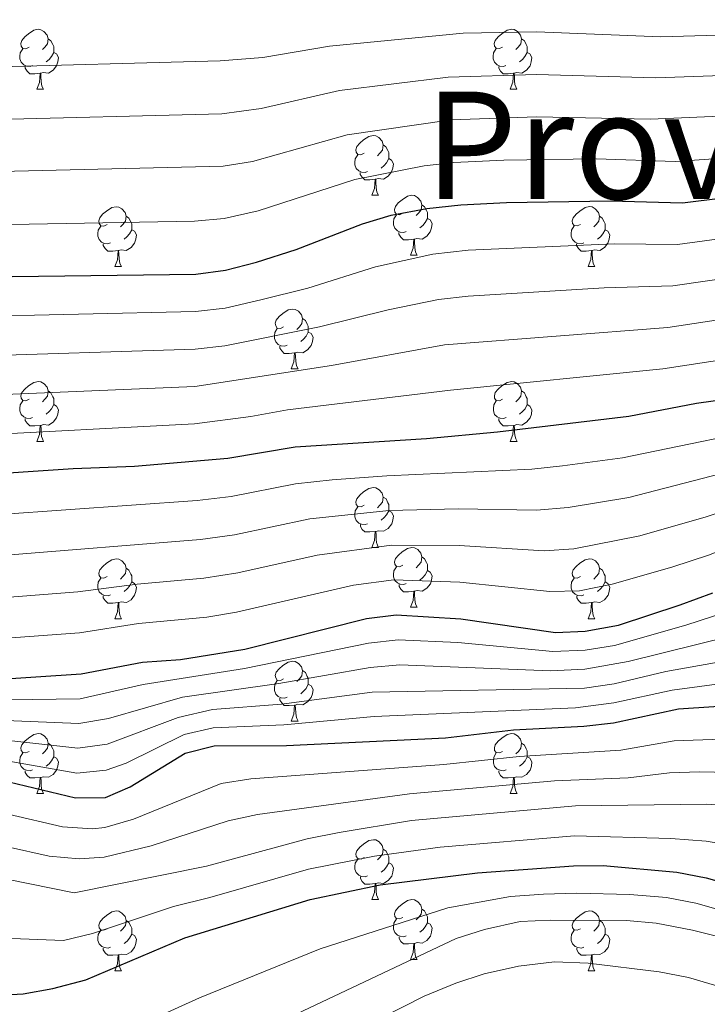
# Model space of a CAD drawing. Units: metres. Extents: x 651222 to 655742, y 720643 to 723711.
# Drawn here: x 654378 to 654493, y 723034 to 723199 of the extents above; entities that cross this region are included whole.
import ezdxf

# ---------------------------------------------------------------- set-up
doc = ezdxf.new("R2010")
doc.units = ezdxf.units.M
doc.header["$MEASUREMENT"] = 0
for name, color, linetype, lineweight in [('Carátula', 7, 'Continuous', 5), ('Elementos auxiliares', 7, 'Continuous', 5), ('Entidades rústicas y varios', 7, 'Continuous', 5), ('Otros límites administrativos', 7, 'Continuous', 5), ('Relieve y altimetría', 7, 'Continuous', 5)]:
    doc.layers.add(name, color=color, linetype=linetype, lineweight=lineweight)
doc.styles.add('Style-Times New Roman', font='txt')

msp = doc.modelspace()

# ---------------------------------------------------------------- linework, layer by layer
at = {"layer": 'Carátula', "color": 7, "linetype": 'Continuous', "lineweight": 5}
msp.add_3dface([(651287.83, 720642.83), (655741.73, 720741.63), (655675.86, 723710.91), (651221.96, 723612.11)], dxfattribs=at)
at = {"layer": 'Elementos auxiliares', "color": 250, "linetype": 'Continuous', "lineweight": 5}
msp.add_3dface([(652104.26, 723369.36), (655520.17, 723445.17), (655572.05, 721131.69), (652155.02, 721055.89)], dxfattribs=at)
at = {"layer": 'Entidades rústicas y varios', "color": 92, "linetype": 'Continuous', "lineweight": 5}
for p, q in [((654380.57, 723187.16), (654381.69, 723187.16)), ((654459.9, 723187.17), (654461.02, 723187.17)), ((654436.71, 723169.39), (654437.83, 723169.39)), ((654443.18, 723159.36), (654444.31, 723159.36)), ((654393.64, 723157.45), (654394.76, 723157.45)), ((654472.96, 723157.45), (654474.08, 723157.46)), ((654423.21, 723140.31), (654424.34, 723140.31)), ((654380.58, 723128.17), (654381.7, 723128.17)), ((654459.91, 723128.17), (654461.03, 723128.17)), ((654436.72, 723110.4), (654437.84, 723110.4)), ((654443.19, 723100.37), (654444.32, 723100.37)), ((654393.64, 723098.46), (654394.76, 723098.46)), ((654472.97, 723098.46), (654474.09, 723098.46)), ((654423.21, 723081.32), (654424.34, 723081.32)), ((654380.58, 723069.18), (654381.7, 723069.18)), ((654459.91, 723069.18), (654461.03, 723069.18)), ((654436.72, 723051.41), (654437.84, 723051.41)), ((654443.19, 723041.37), (654444.32, 723041.37)), ((654393.64, 723039.47), (654394.76, 723039.47)), ((654472.97, 723039.47), (654474.09, 723039.47))]:
    msp.add_line(p, q, dxfattribs=at)
at = {"layer": 'Entidades rústicas y varios', "color": 92, "linetype": 'Continuous', "lineweight": 5, "flags": 128}
for points in [[(654379.27, 723194.22), (654378.74, 723193.96), (654378.21, 723194.01), (654377.94, 723194.38), (654377.89, 723194.81), (654378.05, 723195.33), (654378.53, 723195.92), (654379.16, 723196.45), (654380.06, 723197.04), (654380.81, 723197.2), (654381.23, 723197.14), (654381.76, 723196.83), (654382.29, 723196.24), (654382.45, 723195.6), (654382.34, 723194.75), (654381.92, 723194.22), (654381.5, 723193.8)], [(654458.6, 723194.23), (654458.07, 723193.97), (654457.54, 723194.02), (654457.27, 723194.39), (654457.22, 723194.82), (654457.38, 723195.34), (654457.86, 723195.93), (654458.49, 723196.46), (654459.39, 723197.05), (654460.14, 723197.21), (654460.56, 723197.15), (654461.09, 723196.84), (654461.62, 723196.25), (654461.78, 723195.61), (654461.67, 723194.76), (654461.25, 723194.23), (654460.83, 723193.81)], [(654382.45, 723195.6), (654382.93, 723195.29), (654383.24, 723194.65), (654383.4, 723194.33), (654383.4, 723193.75), (654383.4, 723193.32), (654383.03, 723192.63), (654382.61, 723192.15), (654382.13, 723191.73)], [(654461.78, 723195.61), (654462.26, 723195.3), (654462.57, 723194.66), (654462.73, 723194.34), (654462.73, 723193.76), (654462.73, 723193.33), (654462.36, 723192.64), (654461.94, 723192.16), (654461.46, 723191.74)], [(654379.85, 723191.14), (654379.43, 723190.98), (654378.84, 723191.04), (654378.37, 723191.25), (654377.94, 723191.68), (654377.73, 723192.26), (654377.73, 723192.68), (654377.78, 723193.27), (654378.21, 723193.96)], [(654383.4, 723193.32), (654383.86, 723193.07), (654384.2, 723192.46), (654384.09, 723191.73), (654383.88, 723191.09), (654383.3, 723190.35), (654382.5, 723189.87), (654381.65, 723189.98), (654381.22, 723189.85)], [(654459.18, 723191.15), (654458.76, 723190.99), (654458.17, 723191.05), (654457.7, 723191.26), (654457.27, 723191.69), (654457.06, 723192.27), (654457.06, 723192.69), (654457.11, 723193.28), (654457.54, 723193.97)], [(654462.73, 723193.33), (654463.19, 723193.08), (654463.53, 723192.47), (654463.42, 723191.74), (654463.21, 723191.1), (654462.63, 723190.36), (654461.83, 723189.88), (654460.98, 723189.99), (654460.55, 723189.86)], [(654381.11, 723189.85), (654380.22, 723189.76), (654379.38, 723189.76), (654378.95, 723190.19), (654378.63, 723190.67), (654378.63, 723190.98)], [(654460.44, 723189.86), (654459.55, 723189.77), (654458.71, 723189.77), (654458.28, 723190.2), (654457.96, 723190.68), (654457.96, 723190.99)], [(654380.57, 723187.16), (654381, 723188.32), (654381.11, 723189.85), (654381.22, 723189.85), (654381.26, 723189.26), (654381.29, 723188.58), (654381.36, 723187.96), (654381.48, 723187.56), (654381.69, 723187.16)], [(654459.9, 723187.17), (654460.33, 723188.33), (654460.44, 723189.86), (654460.55, 723189.86), (654460.59, 723189.27), (654460.62, 723188.59), (654460.69, 723187.97), (654460.81, 723187.57), (654461.02, 723187.17)], [(654435.41, 723176.45), (654434.88, 723176.19), (654434.35, 723176.24), (654434.08, 723176.61), (654434.03, 723177.04), (654434.19, 723177.56), (654434.67, 723178.15), (654435.3, 723178.68), (654436.2, 723179.27), (654436.95, 723179.43), (654437.37, 723179.37), (654437.9, 723179.06), (654438.43, 723178.47), (654438.59, 723177.83), (654438.48, 723176.98), (654438.06, 723176.45), (654437.64, 723176.03)], [(654438.59, 723177.83), (654439.07, 723177.52), (654439.38, 723176.88), (654439.54, 723176.56), (654439.54, 723175.98), (654439.54, 723175.55), (654439.17, 723174.86), (654438.75, 723174.38), (654438.27, 723173.96)], [(654435.99, 723173.37), (654435.57, 723173.21), (654434.98, 723173.27), (654434.51, 723173.48), (654434.08, 723173.91), (654433.87, 723174.49), (654433.87, 723174.91), (654433.92, 723175.5), (654434.35, 723176.19)], [(654439.54, 723175.55), (654440, 723175.3), (654440.34, 723174.69), (654440.23, 723173.96), (654440.02, 723173.32), (654439.44, 723172.58), (654438.64, 723172.1), (654437.79, 723172.21), (654437.36, 723172.08)], [(654437.25, 723172.08), (654436.36, 723171.99), (654435.52, 723171.99), (654435.09, 723172.42), (654434.77, 723172.9), (654434.77, 723173.21)], [(654436.71, 723169.39), (654437.14, 723170.55), (654437.25, 723172.08), (654437.36, 723172.08), (654437.4, 723171.49), (654437.43, 723170.81), (654437.5, 723170.19), (654437.62, 723169.79), (654437.83, 723169.39)], [(654441.88, 723166.42), (654441.35, 723166.15), (654440.82, 723166.21), (654440.56, 723166.58), (654440.5, 723167), (654440.66, 723167.52), (654441.14, 723168.12), (654441.78, 723168.65), (654442.68, 723169.23), (654443.42, 723169.39), (654443.85, 723169.34), (654444.38, 723169.02), (654444.91, 723168.44), (654445.07, 723167.8), (654444.96, 723166.95), (654444.53, 723166.42), (654444.11, 723165.99)], [(654445.07, 723167.8), (654445.54, 723167.48), (654445.86, 723166.84), (654446.02, 723166.52), (654446.02, 723165.94), (654446.02, 723165.52), (654445.65, 723164.83), (654445.23, 723164.35), (654444.75, 723163.93)], [(654392.33, 723164.51), (654391.8, 723164.25), (654391.27, 723164.3), (654391, 723164.67), (654390.95, 723165.1), (654391.11, 723165.62), (654391.59, 723166.21), (654392.22, 723166.74), (654393.12, 723167.33), (654393.87, 723167.49), (654394.29, 723167.43), (654394.82, 723167.12), (654395.35, 723166.53), (654395.51, 723165.89), (654395.4, 723165.04), (654394.98, 723164.51), (654394.56, 723164.09)], [(654442.47, 723163.34), (654442.04, 723163.18), (654441.46, 723163.24), (654440.98, 723163.45), (654440.56, 723163.87), (654440.34, 723164.46), (654440.34, 723164.88), (654440.4, 723165.46), (654440.82, 723166.15)], [(654471.66, 723164.52), (654471.12, 723164.26), (654470.6, 723164.31), (654470.33, 723164.68), (654470.28, 723165.11), (654470.44, 723165.63), (654470.92, 723166.22), (654471.55, 723166.75), (654472.45, 723167.34), (654473.2, 723167.5), (654473.62, 723167.44), (654474.15, 723167.13), (654474.68, 723166.54), (654474.84, 723165.9), (654474.73, 723165.05), (654474.3, 723164.52), (654473.88, 723164.1)], [(654395.51, 723165.89), (654395.99, 723165.58), (654396.3, 723164.94), (654396.46, 723164.62), (654396.46, 723164.04), (654396.46, 723163.61), (654396.09, 723162.92), (654395.67, 723162.44), (654395.19, 723162.02)], [(654446.02, 723165.52), (654446.47, 723165.27), (654446.82, 723164.65), (654446.71, 723163.93), (654446.5, 723163.29), (654445.91, 723162.55), (654445.12, 723162.07), (654444.27, 723162.17), (654443.84, 723162.04)], [(654474.84, 723165.9), (654475.32, 723165.59), (654475.63, 723164.95), (654475.79, 723164.63), (654475.79, 723164.05), (654475.79, 723163.62), (654475.42, 723162.93), (654475, 723162.45), (654474.52, 723162.03)], [(654392.91, 723161.43), (654392.49, 723161.27), (654391.9, 723161.33), (654391.43, 723161.54), (654391, 723161.97), (654390.79, 723162.55), (654390.79, 723162.97), (654390.84, 723163.56), (654391.27, 723164.25)], [(654396.46, 723163.61), (654396.92, 723163.36), (654397.26, 723162.75), (654397.15, 723162.02), (654396.94, 723161.38), (654396.36, 723160.64), (654395.56, 723160.16), (654394.71, 723160.27), (654394.28, 723160.14)], [(654443.73, 723162.04), (654442.84, 723161.96), (654441.99, 723161.96), (654441.57, 723162.39), (654441.25, 723162.86), (654441.25, 723163.18)], [(654472.24, 723161.44), (654471.82, 723161.28), (654471.23, 723161.33), (654470.76, 723161.54), (654470.33, 723161.97), (654470.12, 723162.55), (654470.12, 723162.97), (654470.17, 723163.57), (654470.6, 723164.26)], [(654475.79, 723163.62), (654476.24, 723163.37), (654476.59, 723162.76), (654476.48, 723162.03), (654476.27, 723161.39), (654475.68, 723160.65), (654474.89, 723160.17), (654474.04, 723160.28), (654473.61, 723160.15)], [(654394.17, 723160.14), (654393.28, 723160.05), (654392.44, 723160.05), (654392.01, 723160.48), (654391.69, 723160.96), (654391.69, 723161.27)], [(654443.18, 723159.36), (654443.62, 723160.52), (654443.73, 723162.04), (654443.84, 723162.04), (654443.87, 723161.46), (654443.91, 723160.77), (654443.98, 723160.16), (654444.09, 723159.76), (654444.31, 723159.36)], [(654473.5, 723160.15), (654472.61, 723160.06), (654471.76, 723160.05), (654471.34, 723160.48), (654471.02, 723160.96), (654471.02, 723161.27)], [(654393.64, 723157.45), (654394.06, 723158.61), (654394.17, 723160.14), (654394.28, 723160.14), (654394.32, 723159.55), (654394.35, 723158.87), (654394.42, 723158.25), (654394.54, 723157.85), (654394.76, 723157.45)], [(654472.96, 723157.45), (654473.39, 723158.62), (654473.5, 723160.15), (654473.61, 723160.15), (654473.64, 723159.56), (654473.68, 723158.88), (654473.75, 723158.26), (654473.86, 723157.86), (654474.08, 723157.46)], [(654421.91, 723147.37), (654421.39, 723147.1), (654420.85, 723147.16), (654420.59, 723147.53), (654420.53, 723147.95), (654420.69, 723148.47), (654421.17, 723149.07), (654421.8, 723149.6), (654422.7, 723150.18), (654423.44, 723150.34), (654423.87, 723150.29), (654424.4, 723149.97), (654424.93, 723149.39), (654425.09, 723148.75), (654424.99, 723147.9), (654424.57, 723147.37), (654424.15, 723146.94)], [(654425.09, 723148.75), (654425.56, 723148.43), (654425.88, 723147.79), (654426.05, 723147.47), (654426.05, 723146.89), (654426.05, 723146.47), (654425.68, 723145.78), (654425.26, 723145.3), (654424.78, 723144.88)], [(654422.5, 723144.29), (654422.07, 723144.13), (654421.49, 723144.19), (654421.01, 723144.4), (654420.59, 723144.82), (654420.37, 723145.41), (654420.37, 723145.83), (654420.43, 723146.41), (654420.85, 723147.1)], [(654426.05, 723146.47), (654426.51, 723146.22), (654426.85, 723145.6), (654426.74, 723144.88), (654426.53, 723144.24), (654425.95, 723143.5), (654425.15, 723143.02), (654424.3, 723143.12), (654423.87, 723142.99)], [(654423.76, 723142.99), (654422.87, 723142.91), (654422.03, 723142.91), (654421.6, 723143.34), (654421.28, 723143.81), (654421.28, 723144.13)], [(654423.21, 723140.31), (654423.65, 723141.47), (654423.76, 723142.99), (654423.87, 723142.99), (654423.91, 723142.41), (654423.94, 723141.72), (654424.01, 723141.11), (654424.13, 723140.71), (654424.34, 723140.31)], [(654379.28, 723135.23), (654378.75, 723134.96), (654378.22, 723135.02), (654377.95, 723135.39), (654377.9, 723135.81), (654378.06, 723136.33), (654378.54, 723136.93), (654379.17, 723137.46), (654380.07, 723138.04), (654380.82, 723138.2), (654381.24, 723138.15), (654381.77, 723137.83), (654382.3, 723137.25), (654382.46, 723136.61), (654382.35, 723135.76), (654381.93, 723135.23), (654381.51, 723134.8)], [(654458.61, 723135.23), (654458.08, 723134.96), (654457.55, 723135.02), (654457.28, 723135.39), (654457.23, 723135.81), (654457.39, 723136.33), (654457.87, 723136.93), (654458.49, 723137.46), (654459.39, 723138.04), (654460.14, 723138.2), (654460.56, 723138.15), (654461.09, 723137.83), (654461.62, 723137.25), (654461.78, 723136.61), (654461.68, 723135.76), (654461.26, 723135.23), (654460.84, 723134.8)], [(654382.46, 723136.61), (654382.94, 723136.29), (654383.25, 723135.65), (654383.41, 723135.33), (654383.41, 723134.75), (654383.41, 723134.33), (654383.04, 723133.64), (654382.62, 723133.16), (654382.14, 723132.74)], [(654461.78, 723136.61), (654462.26, 723136.29), (654462.58, 723135.65), (654462.74, 723135.33), (654462.74, 723134.75), (654462.74, 723134.33), (654462.37, 723133.64), (654461.95, 723133.16), (654461.47, 723132.74)], [(654379.86, 723132.15), (654379.44, 723131.99), (654378.85, 723132.05), (654378.38, 723132.26), (654377.95, 723132.68), (654377.74, 723133.27), (654377.74, 723133.69), (654377.79, 723134.27), (654378.22, 723134.96)], [(654459.19, 723132.15), (654458.77, 723131.99), (654458.18, 723132.05), (654457.71, 723132.26), (654457.28, 723132.68), (654457.07, 723133.27), (654457.07, 723133.69), (654457.12, 723134.27), (654457.55, 723134.96)], [(654383.41, 723134.33), (654383.87, 723134.08), (654384.21, 723133.46), (654384.1, 723132.74), (654383.89, 723132.1), (654383.31, 723131.36), (654382.51, 723130.88), (654381.66, 723130.98), (654381.23, 723130.85)], [(654462.74, 723134.33), (654463.2, 723134.08), (654463.54, 723133.46), (654463.43, 723132.74), (654463.22, 723132.1), (654462.64, 723131.36), (654461.84, 723130.88), (654460.99, 723130.98), (654460.56, 723130.85)], [(654381.12, 723130.85), (654380.23, 723130.77), (654379.39, 723130.77), (654378.96, 723131.2), (654378.64, 723131.67), (654378.64, 723131.99)], [(654460.45, 723130.85), (654459.56, 723130.77), (654458.72, 723130.77), (654458.29, 723131.2), (654457.97, 723131.67), (654457.97, 723131.99)], [(654380.58, 723128.17), (654381.01, 723129.33), (654381.12, 723130.85), (654381.23, 723130.85), (654381.27, 723130.27), (654381.3, 723129.58), (654381.37, 723128.97), (654381.49, 723128.57), (654381.7, 723128.17)], [(654459.91, 723128.17), (654460.34, 723129.33), (654460.45, 723130.85), (654460.56, 723130.85), (654460.6, 723130.27), (654460.63, 723129.58), (654460.7, 723128.97), (654460.82, 723128.57), (654461.03, 723128.17)], [(654435.42, 723117.46), (654434.89, 723117.19), (654434.36, 723117.25), (654434.09, 723117.62), (654434.04, 723118.05), (654434.2, 723118.57), (654434.68, 723119.16), (654435.31, 723119.69), (654436.21, 723120.27), (654436.96, 723120.43), (654437.38, 723120.38), (654437.91, 723120.07), (654438.44, 723119.48), (654438.6, 723118.84), (654438.49, 723117.99), (654438.07, 723117.46), (654437.65, 723117.03)], [(654438.6, 723118.84), (654439.08, 723118.53), (654439.39, 723117.89), (654439.55, 723117.57), (654439.55, 723116.99), (654439.55, 723116.56), (654439.18, 723115.87), (654438.76, 723115.39), (654438.28, 723114.97)], [(654436, 723114.38), (654435.58, 723114.22), (654434.99, 723114.28), (654434.52, 723114.49), (654434.09, 723114.91), (654433.88, 723115.5), (654433.88, 723115.92), (654433.93, 723116.51), (654434.36, 723117.19)], [(654439.55, 723116.56), (654440.01, 723116.31), (654440.35, 723115.69), (654440.24, 723114.97), (654440.03, 723114.33), (654439.45, 723113.59), (654438.65, 723113.11), (654437.8, 723113.21), (654437.37, 723113.09)], [(654437.26, 723113.09), (654436.37, 723113), (654435.53, 723113), (654435.1, 723113.43), (654434.78, 723113.91), (654434.78, 723114.22)], [(654436.72, 723110.4), (654437.15, 723111.56), (654437.26, 723113.09), (654437.37, 723113.09), (654437.41, 723112.5), (654437.44, 723111.81), (654437.51, 723111.2), (654437.63, 723110.8), (654437.84, 723110.4)], [(654441.89, 723107.43), (654441.36, 723107.16), (654440.83, 723107.21), (654440.57, 723107.59), (654440.51, 723108.01), (654440.67, 723108.53), (654441.15, 723109.13), (654441.79, 723109.65), (654442.69, 723110.24), (654443.43, 723110.4), (654443.86, 723110.35), (654444.39, 723110.03), (654444.92, 723109.45), (654445.08, 723108.81), (654444.97, 723107.95), (654444.54, 723107.43), (654444.12, 723107)], [(654392.34, 723105.52), (654391.81, 723105.25), (654391.28, 723105.31), (654391.01, 723105.68), (654390.96, 723106.11), (654391.12, 723106.63), (654391.6, 723107.22), (654392.23, 723107.75), (654393.13, 723108.33), (654393.88, 723108.49), (654394.3, 723108.44), (654394.83, 723108.13), (654395.36, 723107.54), (654395.52, 723106.9), (654395.41, 723106.05), (654394.99, 723105.52), (654394.57, 723105.09)], [(654445.08, 723108.81), (654445.55, 723108.49), (654445.87, 723107.85), (654446.03, 723107.53), (654446.03, 723106.95), (654446.03, 723106.53), (654445.66, 723105.83), (654445.24, 723105.35), (654444.76, 723104.93)], [(654471.67, 723105.52), (654471.13, 723105.25), (654470.61, 723105.31), (654470.34, 723105.68), (654470.29, 723106.11), (654470.45, 723106.63), (654470.93, 723107.22), (654471.56, 723107.75), (654472.46, 723108.33), (654473.21, 723108.49), (654473.63, 723108.44), (654474.16, 723108.13), (654474.69, 723107.54), (654474.85, 723106.9), (654474.74, 723106.05), (654474.31, 723105.52), (654473.89, 723105.09)], [(654395.52, 723106.9), (654396, 723106.59), (654396.31, 723105.95), (654396.47, 723105.63), (654396.47, 723105.05), (654396.47, 723104.62), (654396.1, 723103.93), (654395.68, 723103.45), (654395.2, 723103.03)], [(654442.48, 723104.35), (654442.05, 723104.19), (654441.47, 723104.25), (654440.99, 723104.45), (654440.57, 723104.88), (654440.35, 723105.47), (654440.35, 723105.89), (654440.41, 723106.47), (654440.83, 723107.16)], [(654474.85, 723106.9), (654475.33, 723106.59), (654475.64, 723105.95), (654475.8, 723105.63), (654475.8, 723105.05), (654475.8, 723104.62), (654475.43, 723103.93), (654475.01, 723103.45), (654474.53, 723103.03)], [(654392.92, 723102.44), (654392.5, 723102.28), (654391.91, 723102.34), (654391.44, 723102.55), (654391.01, 723102.97), (654390.8, 723103.56), (654390.8, 723103.98), (654390.85, 723104.57), (654391.28, 723105.25)], [(654446.03, 723106.53), (654446.48, 723106.27), (654446.83, 723105.66), (654446.72, 723104.93), (654446.51, 723104.29), (654445.92, 723103.55), (654445.13, 723103.07), (654444.28, 723103.18), (654443.85, 723103.05)], [(654472.25, 723102.44), (654471.83, 723102.28), (654471.24, 723102.34), (654470.77, 723102.55), (654470.34, 723102.97), (654470.13, 723103.56), (654470.13, 723103.98), (654470.18, 723104.57), (654470.61, 723105.25)], [(654396.47, 723104.62), (654396.93, 723104.37), (654397.27, 723103.75), (654397.16, 723103.03), (654396.95, 723102.39), (654396.37, 723101.65), (654395.57, 723101.17), (654394.72, 723101.27), (654394.29, 723101.15)], [(654443.74, 723103.05), (654442.85, 723102.97), (654442, 723102.97), (654441.58, 723103.39), (654441.26, 723103.87), (654441.26, 723104.19)], [(654475.8, 723104.62), (654476.25, 723104.37), (654476.6, 723103.75), (654476.49, 723103.03), (654476.28, 723102.39), (654475.69, 723101.65), (654474.9, 723101.17), (654474.05, 723101.27), (654473.62, 723101.15)], [(654394.18, 723101.15), (654393.29, 723101.06), (654392.45, 723101.06), (654392.02, 723101.49), (654391.7, 723101.97), (654391.7, 723102.28)], [(654443.19, 723100.37), (654443.63, 723101.53), (654443.74, 723103.05), (654443.85, 723103.05), (654443.88, 723102.47), (654443.92, 723101.78), (654443.99, 723101.17), (654444.1, 723100.77), (654444.32, 723100.37)], [(654473.51, 723101.15), (654472.62, 723101.06), (654471.77, 723101.06), (654471.35, 723101.49), (654471.03, 723101.97), (654471.03, 723102.28)], [(654393.64, 723098.46), (654394.07, 723099.62), (654394.18, 723101.15), (654394.29, 723101.15), (654394.33, 723100.56), (654394.36, 723099.87), (654394.43, 723099.26), (654394.55, 723098.86), (654394.76, 723098.46)], [(654472.97, 723098.46), (654473.4, 723099.62), (654473.51, 723101.15), (654473.62, 723101.15), (654473.65, 723100.56), (654473.69, 723099.87), (654473.76, 723099.26), (654473.87, 723098.86), (654474.09, 723098.46)], [(654421.91, 723088.38), (654421.39, 723088.11), (654420.85, 723088.17), (654420.59, 723088.54), (654420.53, 723088.96), (654420.69, 723089.48), (654421.17, 723090.08), (654421.81, 723090.61), (654422.71, 723091.19), (654423.45, 723091.35), (654423.88, 723091.3), (654424.41, 723090.98), (654424.94, 723090.4), (654425.1, 723089.76), (654424.99, 723088.91), (654424.57, 723088.38), (654424.15, 723087.95)], [(654425.1, 723089.76), (654425.57, 723089.44), (654425.89, 723088.8), (654426.05, 723088.48), (654426.05, 723087.9), (654426.05, 723087.48), (654425.68, 723086.79), (654425.26, 723086.31), (654424.78, 723085.89)], [(654422.5, 723085.3), (654422.07, 723085.14), (654421.49, 723085.2), (654421.01, 723085.41), (654420.59, 723085.83), (654420.37, 723086.42), (654420.37, 723086.84), (654420.43, 723087.42), (654420.85, 723088.11)], [(654426.05, 723087.48), (654426.51, 723087.23), (654426.85, 723086.61), (654426.74, 723085.89), (654426.53, 723085.25), (654425.95, 723084.51), (654425.15, 723084.03), (654424.3, 723084.13), (654423.87, 723084)], [(654423.76, 723084), (654422.87, 723083.92), (654422.03, 723083.92), (654421.6, 723084.35), (654421.28, 723084.82), (654421.28, 723085.14)], [(654423.21, 723081.32), (654423.65, 723082.48), (654423.76, 723084), (654423.87, 723084), (654423.91, 723083.42), (654423.94, 723082.73), (654424.01, 723082.12), (654424.13, 723081.72), (654424.34, 723081.32)], [(654379.28, 723076.24), (654378.75, 723075.97), (654378.22, 723076.03), (654377.95, 723076.4), (654377.9, 723076.82), (654378.06, 723077.34), (654378.54, 723077.94), (654379.17, 723078.47), (654380.07, 723079.05), (654380.82, 723079.21), (654381.24, 723079.16), (654381.77, 723078.84), (654382.3, 723078.26), (654382.46, 723077.62), (654382.35, 723076.77), (654381.93, 723076.24), (654381.51, 723075.81)], [(654458.61, 723076.24), (654458.08, 723075.97), (654457.55, 723076.03), (654457.28, 723076.4), (654457.23, 723076.82), (654457.39, 723077.34), (654457.87, 723077.94), (654458.5, 723078.47), (654459.4, 723079.05), (654460.15, 723079.21), (654460.57, 723079.16), (654461.1, 723078.84), (654461.63, 723078.26), (654461.79, 723077.62), (654461.68, 723076.77), (654461.26, 723076.24), (654460.84, 723075.81)], [(654382.46, 723077.62), (654382.94, 723077.3), (654383.25, 723076.66), (654383.41, 723076.34), (654383.41, 723075.76), (654383.41, 723075.34), (654383.04, 723074.65), (654382.62, 723074.17), (654382.14, 723073.75)], [(654461.79, 723077.62), (654462.27, 723077.3), (654462.58, 723076.66), (654462.74, 723076.34), (654462.74, 723075.76), (654462.74, 723075.34), (654462.37, 723074.65), (654461.95, 723074.17), (654461.47, 723073.75)], [(654379.86, 723073.16), (654379.44, 723073), (654378.85, 723073.06), (654378.38, 723073.27), (654377.95, 723073.69), (654377.74, 723074.28), (654377.74, 723074.7), (654377.79, 723075.28), (654378.22, 723075.97)], [(654383.41, 723075.34), (654383.87, 723075.09), (654384.21, 723074.47), (654384.1, 723073.75), (654383.89, 723073.11), (654383.31, 723072.37), (654382.51, 723071.89), (654381.66, 723071.99), (654381.23, 723071.86)], [(654459.19, 723073.16), (654458.77, 723073), (654458.18, 723073.06), (654457.71, 723073.27), (654457.28, 723073.69), (654457.07, 723074.28), (654457.07, 723074.7), (654457.12, 723075.28), (654457.55, 723075.97)], [(654462.74, 723075.34), (654463.2, 723075.09), (654463.54, 723074.47), (654463.43, 723073.75), (654463.22, 723073.11), (654462.64, 723072.37), (654461.84, 723071.89), (654460.99, 723071.99), (654460.56, 723071.86)], [(654381.12, 723071.86), (654380.23, 723071.78), (654379.39, 723071.78), (654378.96, 723072.21), (654378.64, 723072.68), (654378.64, 723073)], [(654460.45, 723071.86), (654459.56, 723071.78), (654458.72, 723071.78), (654458.29, 723072.21), (654457.97, 723072.68), (654457.97, 723073)], [(654380.58, 723069.18), (654381.01, 723070.34), (654381.12, 723071.86), (654381.23, 723071.86), (654381.27, 723071.28), (654381.3, 723070.59), (654381.37, 723069.98), (654381.49, 723069.58), (654381.7, 723069.18)], [(654459.91, 723069.18), (654460.34, 723070.34), (654460.45, 723071.86), (654460.56, 723071.86), (654460.6, 723071.28), (654460.63, 723070.59), (654460.7, 723069.98), (654460.82, 723069.58), (654461.03, 723069.18)], [(654435.42, 723058.47), (654434.89, 723058.2), (654434.36, 723058.26), (654434.09, 723058.63), (654434.04, 723059.05), (654434.2, 723059.57), (654434.68, 723060.17), (654435.31, 723060.7), (654436.21, 723061.28), (654436.96, 723061.44), (654437.38, 723061.39), (654437.91, 723061.07), (654438.44, 723060.49), (654438.6, 723059.85), (654438.49, 723059), (654438.07, 723058.47), (654437.65, 723058.04)], [(654438.6, 723059.85), (654439.08, 723059.53), (654439.39, 723058.89), (654439.55, 723058.57), (654439.55, 723057.99), (654439.55, 723057.57), (654439.18, 723056.88), (654438.76, 723056.4), (654438.28, 723055.98)], [(654436, 723055.39), (654435.58, 723055.23), (654434.99, 723055.29), (654434.52, 723055.5), (654434.09, 723055.92), (654433.88, 723056.51), (654433.88, 723056.93), (654433.93, 723057.51), (654434.36, 723058.2)], [(654439.55, 723057.57), (654440.01, 723057.32), (654440.35, 723056.7), (654440.24, 723055.98), (654440.03, 723055.34), (654439.45, 723054.6), (654438.65, 723054.12), (654437.8, 723054.22), (654437.37, 723054.09)], [(654437.26, 723054.09), (654436.37, 723054.01), (654435.53, 723054.01), (654435.1, 723054.44), (654434.78, 723054.91), (654434.78, 723055.23)], [(654436.72, 723051.41), (654437.15, 723052.57), (654437.26, 723054.09), (654437.37, 723054.09), (654437.41, 723053.51), (654437.44, 723052.82), (654437.51, 723052.21), (654437.63, 723051.81), (654437.84, 723051.41)], [(654441.89, 723048.43), (654441.36, 723048.17), (654440.83, 723048.22), (654440.57, 723048.59), (654440.51, 723049.02), (654440.67, 723049.54), (654441.15, 723050.13), (654441.79, 723050.66), (654442.69, 723051.25), (654443.43, 723051.41), (654443.86, 723051.35), (654444.39, 723051.04), (654444.92, 723050.45), (654445.08, 723049.81), (654444.97, 723048.96), (654444.54, 723048.43), (654444.12, 723048.01)], [(654392.34, 723046.53), (654391.81, 723046.26), (654391.28, 723046.32), (654391.01, 723046.69), (654390.96, 723047.11), (654391.12, 723047.63), (654391.6, 723048.23), (654392.23, 723048.76), (654393.13, 723049.34), (654393.88, 723049.5), (654394.3, 723049.45), (654394.83, 723049.13), (654395.36, 723048.55), (654395.52, 723047.91), (654395.41, 723047.06), (654394.99, 723046.53), (654394.57, 723046.1)], [(654445.08, 723049.81), (654445.55, 723049.5), (654445.87, 723048.86), (654446.03, 723048.54), (654446.03, 723047.96), (654446.03, 723047.53), (654445.66, 723046.84), (654445.24, 723046.36), (654444.76, 723045.94)], [(654471.67, 723046.53), (654471.13, 723046.26), (654470.61, 723046.32), (654470.34, 723046.69), (654470.29, 723047.11), (654470.45, 723047.63), (654470.93, 723048.23), (654471.56, 723048.76), (654472.46, 723049.34), (654473.21, 723049.5), (654473.63, 723049.45), (654474.16, 723049.13), (654474.69, 723048.55), (654474.85, 723047.91), (654474.74, 723047.06), (654474.31, 723046.53), (654473.89, 723046.1)], [(654395.52, 723047.91), (654396, 723047.59), (654396.31, 723046.95), (654396.47, 723046.63), (654396.47, 723046.05), (654396.47, 723045.63), (654396.1, 723044.94), (654395.68, 723044.46), (654395.2, 723044.04)], [(654442.48, 723045.35), (654442.05, 723045.19), (654441.47, 723045.25), (654440.99, 723045.46), (654440.57, 723045.89), (654440.35, 723046.47), (654440.35, 723046.89), (654440.41, 723047.48), (654440.83, 723048.17)], [(654446.03, 723047.53), (654446.48, 723047.28), (654446.83, 723046.67), (654446.72, 723045.94), (654446.51, 723045.3), (654445.92, 723044.56), (654445.13, 723044.08), (654444.28, 723044.19), (654443.85, 723044.06)], [(654474.85, 723047.91), (654475.33, 723047.59), (654475.64, 723046.95), (654475.8, 723046.63), (654475.8, 723046.05), (654475.8, 723045.63), (654475.43, 723044.94), (654475.01, 723044.46), (654474.53, 723044.04)], [(654392.92, 723043.45), (654392.5, 723043.29), (654391.91, 723043.35), (654391.44, 723043.56), (654391.01, 723043.98), (654390.8, 723044.57), (654390.8, 723044.99), (654390.85, 723045.57), (654391.28, 723046.26)], [(654396.47, 723045.63), (654396.93, 723045.38), (654397.27, 723044.76), (654397.16, 723044.04), (654396.95, 723043.4), (654396.37, 723042.66), (654395.57, 723042.18), (654394.72, 723042.28), (654394.29, 723042.15)], [(654472.25, 723043.45), (654471.83, 723043.29), (654471.24, 723043.35), (654470.77, 723043.56), (654470.34, 723043.98), (654470.13, 723044.57), (654470.13, 723044.99), (654470.18, 723045.57), (654470.61, 723046.26)], [(654475.8, 723045.63), (654476.25, 723045.38), (654476.6, 723044.76), (654476.49, 723044.04), (654476.28, 723043.4), (654475.69, 723042.66), (654474.9, 723042.18), (654474.05, 723042.28), (654473.62, 723042.15)], [(654443.74, 723044.06), (654442.85, 723043.97), (654442, 723043.97), (654441.58, 723044.4), (654441.26, 723044.88), (654441.26, 723045.19)], [(654443.19, 723041.37), (654443.63, 723042.53), (654443.74, 723044.06), (654443.85, 723044.06), (654443.88, 723043.47), (654443.92, 723042.79), (654443.99, 723042.17), (654444.1, 723041.77), (654444.32, 723041.37)], [(654394.18, 723042.15), (654393.29, 723042.07), (654392.45, 723042.07), (654392.02, 723042.5), (654391.7, 723042.97), (654391.7, 723043.29)], [(654473.51, 723042.15), (654472.62, 723042.07), (654471.77, 723042.07), (654471.35, 723042.5), (654471.03, 723042.97), (654471.03, 723043.29)], [(654393.64, 723039.47), (654394.07, 723040.63), (654394.18, 723042.15), (654394.29, 723042.15), (654394.33, 723041.57), (654394.36, 723040.88), (654394.43, 723040.27), (654394.55, 723039.87), (654394.76, 723039.47)], [(654472.97, 723039.47), (654473.4, 723040.63), (654473.51, 723042.15), (654473.62, 723042.15), (654473.65, 723041.57), (654473.69, 723040.88), (654473.76, 723040.27), (654473.87, 723039.87), (654474.09, 723039.47)]]:
    msp.add_lwpolyline(points, dxfattribs=at)
at = {"layer": 'Relieve y altimetría', "color": 30, "linetype": 'Continuous', "lineweight": 5, "flags": 128}
for points, elevation in [([(654360.47, 723173.04), (654411.77, 723174.25), (654416.71, 723175.05), (654432.56, 723179.5), (654449.97, 723182.06), (654464.28, 723182.53), (654483.42, 723182.14), (654497.63, 723182.75), (654509.06, 723183.9), (654540.49, 723188.74), (654557.2, 723190.47), (654587.7, 723191.01), (654601.96, 723189.79), (654620.07, 723190.21), (654645.85, 723192.68), (654663.68, 723195.47), (654722.43, 723210.31)], 1160), ([(654360.78, 723164.22), (654406.99, 723165.06), (654411.98, 723165.49), (654417.63, 723166.79), (654433.86, 723172.04), (654445.46, 723174.34), (654450.43, 723174.91), (654458.82, 723175.3), (654474.27, 723175.49), (654487.55, 723175.07), (654493.19, 723175.43), (654509.27, 723177.29), (654536.78, 723182.22), (654553.09, 723184.43), (654559.07, 723184.87), (654588.32, 723185.41), (654600.71, 723184.75), (654615.71, 723184.46), (654657.39, 723187.57), (654665.41, 723188.8), (654713.92, 723201.14)], 1155), ([(654370.3, 723190.82), (654411.31, 723191.93), (654418.43, 723192.49), (654429.62, 723194.36), (654451.98, 723196.55), (654464.3, 723196.8), (654485.15, 723195.95), (654498.48, 723196.31), (654522.33, 723198.45), (654545.25, 723201.13)], 1170), ([(654371.7, 723182.06), (654411.54, 723183.07), (654418.16, 723183.92), (654431.26, 723186.95), (654449.51, 723189.21), (654464.29, 723189.66), (654484.28, 723189.05), (654498.53, 723189.57), (654508.84, 723190.51), (654544.22, 723195.13), (654556.32, 723196.11), (654571.31, 723196.56), (654587.08, 723196.61), (654589.29, 723196.58), (654598.22, 723195.1), (654604.02, 723195.59), (654614.02, 723195.35), (654619.44, 723195.62), (654637.34, 723197.6), (654661.96, 723202.13)], 1165), ([(654367.91, 723149.05), (654407.16, 723149.9), (654412.13, 723150.49), (654418.09, 723151.89), (654425.99, 723153.84), (654437.3, 723157.41), (654446.91, 723159.55), (654452.86, 723160.21), (654477.3, 723161.26), (654487.94, 723161.17), (654509.31, 723164.04), (654539.62, 723169.77), (654554.58, 723171.9), (654579, 723172.94), (654614, 723172.23)], 1145), ([(654427.96, 723147.36), (654439.45, 723150.22), (654447.9, 723151.95), (654452.86, 723152.51), (654475.61, 723153.92), (654487.12, 723154.21), (654510.01, 723157.54), (654541.22, 723163.18), (654554.1, 723164.95), (654579.06, 723166.28), (654585.01, 723166.55), (654602.6, 723166.48), (654607.58, 723166.02), (654624.32, 723163.18)], 1140), ([(654368.48, 723135.74), (654407.03, 723137.37), (654429.93, 723140.87), (654448.88, 723144.34), (654486.3, 723147.26), (654505.77, 723150.2), (654525.2, 723153.78), (654542.82, 723156.6), (654554.73, 723158.07), (654579.11, 723159.64), (654599.9, 723158.26), (654605.5, 723157.73), (654610.87, 723155.68)], 1135), ([(654368.77, 723129.09), (654406.96, 723131.11), (654416.42, 723132.31), (654422.58, 723133.45), (654449.88, 723136.73), (654485.48, 723140.3), (654501.54, 723142.79), (654527.17, 723147.45), (654544.42, 723150.01), (654556.43, 723151.33), (654579.17, 723153), (654600.06, 723151.04), (654607.59, 723151.54), (654623.32, 723150.99)], 1130), ([(654368.2, 723142.4), (654407.1, 723143.64), (654412.06, 723144.19), (654427.96, 723147.36)], 1140), ([(654374.4, 723115.91), (654407.44, 723118.28), (654413.12, 723118.94), (654423.92, 723121.04), (654430.07, 723121.71), (654439.24, 723122.4), (654463.51, 723123.5), (654468.65, 723124.05), (654478.7, 723125.4), (654507.46, 723131.35), (654525.46, 723134.16), (654558.11, 723138.46), (654568.05, 723139.14), (654574.92, 723139.97), (654579.92, 723139.91), (654599.01, 723137.54), (654601.57, 723137.63), (654622.54, 723140.98)], 1120), ([(654374.76, 723109.04), (654407.99, 723111.75), (654413.7, 723112.54), (654426.31, 723115.17), (654439.62, 723116.58), (654451.17, 723116.85), (654464.27, 723116.67), (654469.61, 723117.11), (654479.75, 723118.75), (654502.84, 723124.73), (654507.75, 723125.68), (654520.15, 723126.9), (654540.25, 723129.47), (654559.18, 723132.44), (654575.61, 723133.94), (654580.6, 723133.75), (654597.81, 723131.28), (654600.98, 723131.3), (654618.31, 723133.62)], 1115), ([(654358.11, 723100.65), (654387.45, 723102.99), (654397.37, 723104.25), (654408.53, 723105.25), (654414.27, 723106.14), (654427.53, 723109.12), (654440, 723110.77), (654451.32, 723110.71), (654465.58, 723109.84), (654470.56, 723110.14), (654481.59, 723112.33), (654492.74, 723115.51), (654503.13, 723119.01), (654508.04, 723120.05), (654521.73, 723120.85), (654540.84, 723122.97), (654554.42, 723125.52), (654565.23, 723126.93), (654576.31, 723127.91), (654581.28, 723127.52), (654596.61, 723125.09), (654600.39, 723124.96), (654611.33, 723126.14)], 1110), ([(654359.48, 723094.04), (654387.72, 723096.11), (654397.59, 723097.68), (654409.07, 723098.74), (654414.01, 723099.56), (654433.64, 723104.06), (654440.39, 723104.95), (654451.47, 723104.58), (654466.52, 723103.01), (654471.5, 723103.15), (654476.98, 723104.22), (654486.99, 723107.09), (654493.29, 723109.16), (654503.42, 723113.3), (654508.32, 723114.45), (654512.8, 723114.8), (654523.3, 723114.81), (654540.23, 723116.33), (654561.33, 723120.41), (654572.52, 723121.73), (654577, 723121.88), (654595.41, 723118.8), (654599.8, 723118.63), (654614.68, 723120.15)], 1105), ([(654371.69, 723084.82), (654387.81, 723085.06), (654398.4, 723087.45), (654415.39, 723090.11), (654436.12, 723094.39), (654441.1, 723094.94), (654451.09, 723094.45), (654467.06, 723092.95), (654472.43, 723093.17), (654477.37, 723093.95), (654489.31, 723097.36), (654500.5, 723100.99), (654508.63, 723104.21), (654513.63, 723104.51), (654525.06, 723104.31), (654542.45, 723105.32), (654563.69, 723109.22), (654577.63, 723110.57), (654587.75, 723108.73), (654599.36, 723108.11), (654614.62, 723109.5)], 1095), ([(654372.56, 723081.51), (654387.62, 723080.91), (654392.55, 723081.72), (654404.96, 723085.34), (654421.12, 723087.63), (654436.44, 723090.28), (654441.42, 723090.75), (654466.66, 723089.74), (654472.38, 723089.99), (654479.68, 723091.27), (654502.66, 723096.99), (654508.76, 723099.4), (654542.85, 723100.66), (654564.98, 723104.04), (654577.93, 723105.29), (654587.06, 723104.01), (654599.53, 723103.91), (654615.08, 723105.38)], 1090), ([(654375.87, 723078.05), (654387.44, 723076.75), (654392.38, 723077.42), (654404.27, 723081.92), (654410.01, 723083.25), (654421.55, 723084.17), (654436.75, 723086.16), (654472.34, 723086.81), (654477.29, 723087.55), (654485.98, 723089.6), (654504.81, 723092.99), (654514.14, 723095.04), (654543.24, 723096), (654566.28, 723098.87), (654578.36, 723100.02), (654585.97, 723099.33), (654610.58, 723100.59)], 1085), ([(654375.88, 723074.59), (654387.25, 723072.6), (654392.19, 723073.07), (654395.53, 723074.25), (654405.27, 723079.06), (654410.14, 723080.19), (654421.97, 723080.7), (654437.07, 723082.05), (654470.84, 723083.51), (654477.24, 723084.35), (654487.04, 723086.49), (654519.09, 723090.79), (654543.64, 723091.34), (654578.53, 723094.74), (654584.89, 723094.64), (654604.84, 723095.85), (654616.24, 723097.17)], 1080), ([(654375.78, 723065.69), (654384.86, 723063.57), (654389.88, 723063.24), (654391.95, 723063.5), (654396.76, 723064.87), (654411.46, 723070.86), (654416.41, 723071.61), (654448.78, 723074.01), (654461.38, 723075.35), (654478.42, 723076.43), (654487.35, 723078.01), (654520.97, 723079.17), (654541.17, 723079.14), (654548.28, 723079.67), (654564.21, 723081.26), (654579.48, 723083.39), (654600.45, 723085.81), (654623.55, 723087.78)], 1070), ([(654375.67, 723060.26), (654382.66, 723058.7), (654387.67, 723058.22), (654391.83, 723058.51), (654399.74, 723060.42), (654412.63, 723064.58), (654417.52, 723065.68), (654443.01, 723069.14), (654467.3, 723071.28), (654479.63, 723071.82), (654486.59, 723072.64), (654491.59, 723072.82), (654509.37, 723072.44), (654531.5, 723071.51), (654541.5, 723071.76), (654561.41, 723073.99), (654575.19, 723076.53), (654602.04, 723080.39), (654632.65, 723082.3)], 1065), ([(654375.55, 723054.82), (654386.81, 723052.55), (654408.98, 723056.98), (654425.84, 723061.58), (654431.22, 723062.66), (654443.33, 723064.63), (654470.84, 723067.09), (654492.76, 723067.37), (654509.49, 723066.17), (654521.23, 723064.8), (654531.83, 723064), (654547.81, 723064.66), (654564.84, 723067.69), (654575.86, 723070.3), (654581.27, 723071.27), (654586.59, 723071.8), (654603.06, 723074.91), (654608.04, 723075.34), (654613.56, 723075.16)], 1060), ([(654360.48, 723045.48), (654385.04, 723044.54), (654389.87, 723045.73), (654403.45, 723050.25), (654409.58, 723051.73), (654426.11, 723056.51), (654437.13, 723058.67), (654448.17, 723060.16), (654470.67, 723062.08), (654486.83, 723061.64), (654492.75, 723061.21), (654497.67, 723060.33), (654529.97, 723053.13), (654534.96, 723052.66), (654542.77, 723052.69), (654553.24, 723053.34), (654559.24, 723054.14), (654570.08, 723056.69), (654603.4, 723068.76), (654609.23, 723070.11)], 1055), ([(654392.27, 723027.92), (654407.84, 723034.97), (654428.03, 723043.16), (654449.43, 723050), (654459.95, 723051.94), (654465.47, 723052.3), (654471.05, 723052.5), (654479.93, 723052.28), (654486.1, 723051.74), (654491.01, 723050.81), (654506.35, 723046.44), (654527.41, 723038.3), (654532.18, 723036.8), (654537.72, 723035.74), (654548.72, 723033.88), (654555.19, 723033.21)], 1045), ([(654410.27, 723024.92), (654425.17, 723032.75), (654450.83, 723044.88), (654455.59, 723046.39), (654461.55, 723047.71), (654466.61, 723047.97), (654479.38, 723047.91), (654484.36, 723047.48), (654490.42, 723046.3), (654508.17, 723041.88), (654532.58, 723031.97), (654548.74, 723026.54), (654554.54, 723025.03), (654559.5, 723024.36), (654564.97, 723024.23), (654570.72, 723024.59), (654577.1, 723025.67), (654587.86, 723028.3), (654594.08, 723030.38), (654598.93, 723032.5), (654602.77, 723035.71), (654606.46, 723040.02), (654609.93, 723044.58)], 1040), ([(654424.07, 723024.32), (654424.14, 723024.38), (654445.47, 723035.2), (654450.76, 723037.42), (654455.52, 723038.95), (654461.3, 723040.27), (654467.33, 723040.97), (654472.93, 723040.75), (654484.84, 723039.29), (654489.75, 723038.33), (654501.48, 723034.88), (654514.17, 723030.57), (654536.58, 723020.88), (654539.8, 723019.35)], 1035)]:
    msp.add_lwpolyline(points, dxfattribs=dict(at, elevation=elevation))
at = {"layer": 'Relieve y altimetría', "color": 30, "linetype": 'Continuous', "lineweight": 25, "flags": 128}
for points, elevation in [([(654367.62, 723155.7), (654407.22, 723156.16), (654412.17, 723156.87), (654417.37, 723158.22), (654424.03, 723160.33), (654435.16, 723164.59), (654439.94, 723166.04), (654445.92, 723167.16), (654451.63, 723167.82), (654459.26, 723168.17), (654476.69, 723168.47), (654488.76, 723168.12), (654509.49, 723170.68), (654538.02, 723176.36), (654553.97, 723178.75), (654558.95, 723179.18), (654594.46, 723179.93), (654616.35, 723179)], 1150), ([(654369.06, 723122.44), (654386.63, 723123.65), (654396.93, 723123.99), (654412.55, 723125.34), (654423.88, 723127.26), (654445.89, 723128.67), (654457.77, 723129.75), (654479.75, 723132.41), (654491.09, 723134.56), (654502.26, 723136.15), (654524.19, 723140.41), (654546.02, 723143.42), (654557.04, 723144.48), (654568.22, 723145.13), (654574.23, 723146), (654580.27, 723146.28), (654595.21, 723144.27), (654602.16, 723143.96), (654623.06, 723147.49)], 1125), ([(654355.86, 723087.11), (654387.99, 723089.22), (654398.26, 723091.16), (654404.65, 723091.62), (654415.42, 723093.34), (654435.81, 723098.51), (654440.78, 723099.13), (654451.62, 723098.44), (654467.47, 723096.17), (654472.47, 723096.35), (654478.06, 723097.39), (654488.36, 723100.77), (654493.84, 723102.81)], 1100), ([(654375.9, 723071.13), (654387.07, 723068.44), (654392.07, 723068.48), (654396.19, 723070.27), (654405.43, 723075.92), (654410.29, 723077.14), (654422.4, 723077.23), (654449.02, 723078.48), (654460.44, 723079.82), (654472.25, 723080.45), (654477.21, 723081.03), (654488.1, 723083.37), (654504.16, 723084.42), (654520.84, 723086.36), (654544.04, 723086.68), (654563.89, 723088.04), (654595.02, 723091.03), (654606.55, 723091.74), (654623.56, 723093.93), (654635.79, 723096.65), (654647.41, 723097.45), (654652.24, 723098.73), (654658.99, 723101.1), (654663.08, 723101.93)], 1075), ([(654373.29, 723035.35), (654378.29, 723035.6), (654383.27, 723036.53), (654388.77, 723037.95), (654405.39, 723045.01), (654426.37, 723051.44), (654438.11, 723053.88), (654454.43, 723055.91), (654470.49, 723057.06), (654475.49, 723057.1), (654487.83, 723056), (654492.73, 723055.04), (654498.26, 723053.5)], 1050)]:
    msp.add_lwpolyline(points, dxfattribs=dict(at, elevation=elevation))

# ---------------------------------------------------------------- texts
at = {"layer": 'Otros límites administrativos', "color": 135, "linetype": 'Continuous', "lineweight": 5, "style": 'Style-Times New Roman'}
msp.add_text('Provincia de Zaragoza', height=18, dxfattribs=at).set_placement((654445.52, 723168.78, 1151.17))

doc.saveas('drawing.dxf')
